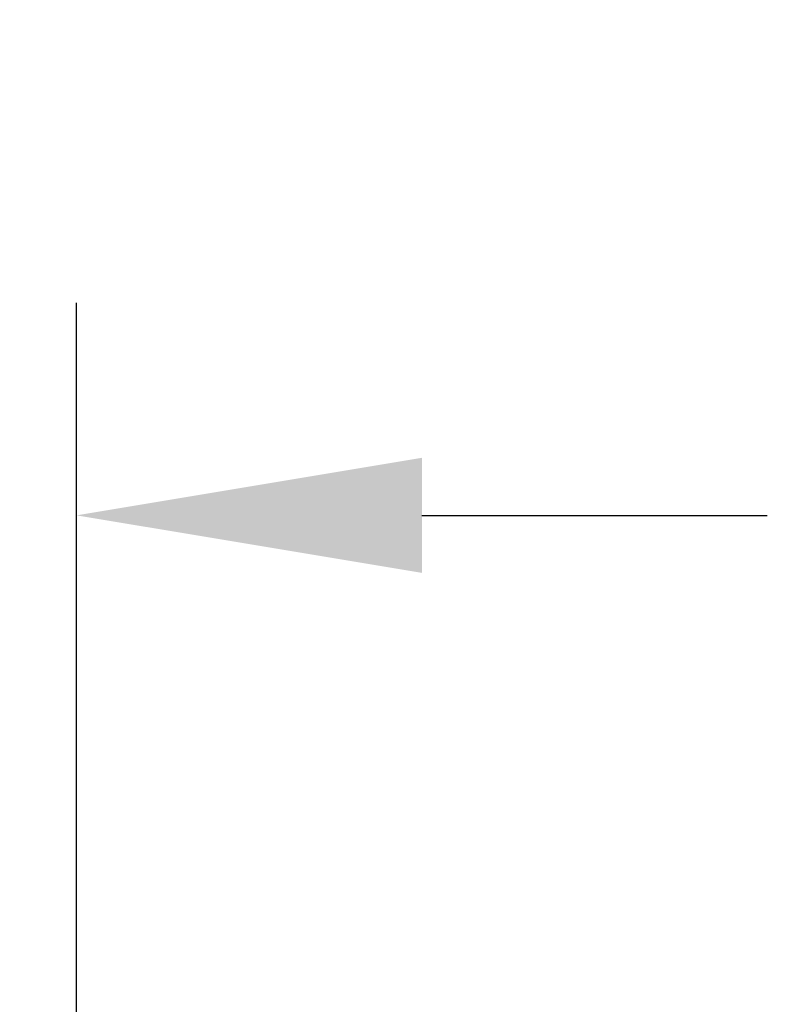
# Model space of a CAD drawing. Units: millimetres. Extents: x 68581 to 72781, y 11964 to 18310.
# Drawn here: x 69957 to 70055, y 14759 to 14889 of the extents above; entities that cross this region are included whole.
import ezdxf

# ---------------------------------------------------------------- set-up
doc = ezdxf.new("R2010")
doc.units = ezdxf.units.MM
doc.layers.get('DEFPOINTS').update_dxf_attribs({"color": 14})
doc.layers.add('DIM', color=3, linetype='Continuous', lineweight=13)
doc.styles.get("Standard").update_dxf_attribs({"font": 'arial.ttf'})
doc.dimstyles.new('1-35', dxfattribs={"dimscale": 35, "dimtxt": 1.3, "dimasz": 1.3, "dimexe": 0.8, "dimexo": 0.8, "dimgap": 0.35, "dimtad": 1, "dimdec": 0, "dimrnd": 0.5, "dimdsep": 46, "dimtxsty": 'Standard', "dimcen": 0.09, "dimadec": 0, "dimazin": 0, "dimtfac": 1, "dimtdec": 0, "dimtofl": 0, "dimtmove": 0, "dimatfit": 3, "dimfxl": 1, "dimtolj": 1, "dimtzin": 0, "dimarcsym": 1})

# ---------------------------------------------------------------- blocks, each defined once
blk = doc.blocks.new('*D20')
at = {"layer": 'DEFPOINTS', "color": 0, "transparency": 16777216}
for p in [(69944.28, 14823.31), (69944.28, 14496.5), (69964.29, 14487.95)]:
    blk.add_point(p, dxfattribs=at)
at = {"layer": 'DIM', "color": 0, "lineweight": -2, "transparency": 16777216}
for p, q in [((69944.28, 14524.5), (69944.28, 14851.31)), ((69964.29, 14515.95), (69964.29, 14851.31)), ((69898.78, 14823.31), (69762.98, 14823.31)), ((70009.79, 14823.31), (70055.29, 14823.31))]:
    blk.add_line(p, q, dxfattribs=at)
at = {"layer": 'DIM', "color": 0, "transparency": 16777216}
for points in [[(69898.78, 14830.9), (69898.78, 14815.73), (69944.28, 14823.31)], [(70009.79, 14830.9), (70009.79, 14815.73), (69964.29, 14823.31)]]:
    blk.add_solid(points, dxfattribs=at)
at = {"layer": 'DIM', "color": 0, "transparency": 16777216, "insert": (69808.13, 14858.8), "char_height": 45.5, "attachment_point": 5}
blk.add_mtext('\\A1;20', dxfattribs=at)

msp = doc.modelspace()

# ---------------------------------------------------------------- dimensions: what is measured, and where the dimension line sits
at = {"layer": 'DIM'}
dim = msp.add_linear_dim(base=(69944.28, 14823.31), p1=(69964.29, 14487.95), p2=(69944.28, 14496.5), dimstyle='1-35', dxfattribs=at)
dim.commit()
dim.dimension.update_dxf_attribs({"geometry": '*D20', "text_midpoint": (69808.13, 14823.31), "dimtype": 128})

doc.saveas('drawing.dxf')
